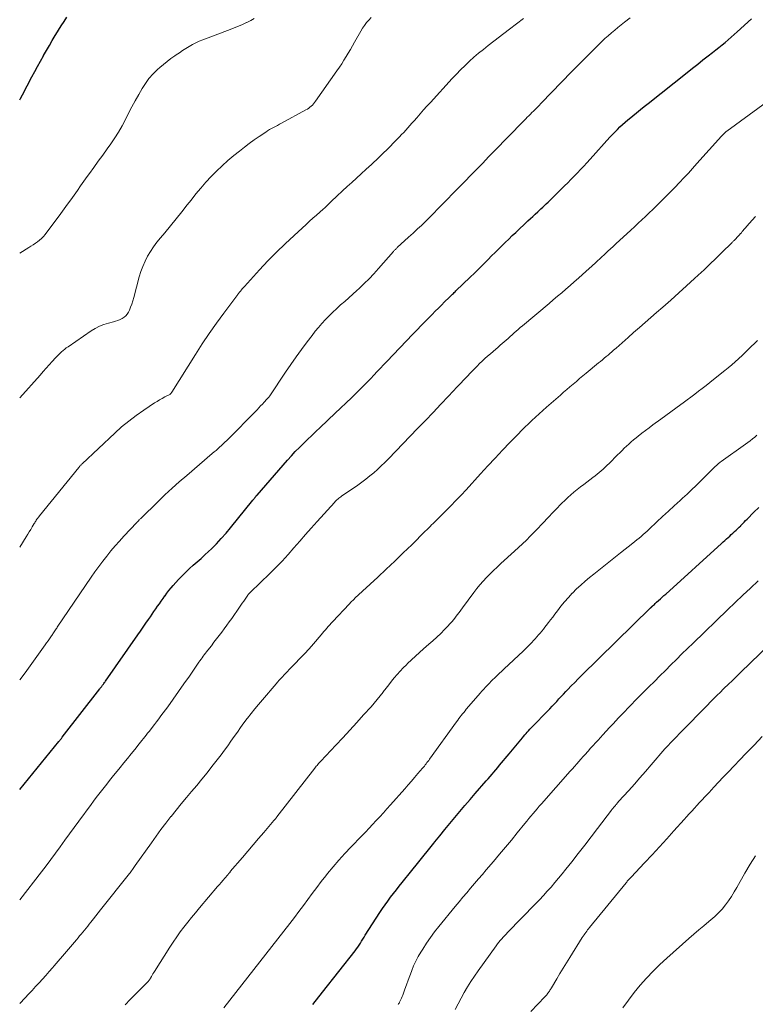
# Model space of a CAD drawing. Units: feet. Extents: x 1955000 to 1960035, y 510000 to 515006.
# Drawn here: x 1955000 to 1955131, y 512536 to 512712 of the extents above; entities that cross this region are included whole.
import ezdxf

# ---------------------------------------------------------------- set-up
doc = ezdxf.new("R2010")
doc.units = ezdxf.units.FT
doc.header["$LTSCALE"] = 100
doc.header["$MEASUREMENT"] = 0
doc.layers.add('CONTOUR INDEX', color=32, linetype='Continuous', lineweight=25)
doc.layers.add('CONTOUR INTERMEDIATE', color=40, linetype='Continuous', lineweight=15)

msp = doc.modelspace()

# ---------------------------------------------------------------- linework, layer by layer
at = {"layer": 'CONTOUR INDEX', "flags": 128}
for points, elevation in [([(1955000, 512697.75), (1955000.12, 512697.98), (1955000.48, 512698.65), (1955002.18, 512701.86), (1955002.68, 512702.8), (1955003.19, 512703.74), (1955003.71, 512704.67), (1955004.23, 512705.6), (1955004.27, 512705.68), (1955004.78, 512706.57), (1955005.3, 512707.46), (1955005.82, 512708.34), (1955006.34, 512709.23), (1955006.45, 512709.42), (1955006.93, 512710.2), (1955007.42, 512710.98), (1955007.93, 512711.74), (1955008.44, 512712.51)], 920), ([(1955000, 512574.66), (1955006.99, 512583.19), (1955007.06, 512583.29), (1955007.14, 512583.39), (1955007.22, 512583.49), (1955007.3, 512583.58), (1955007.38, 512583.68), (1955007.46, 512583.78), (1955007.53, 512583.88), (1955007.61, 512583.97), (1955014.3, 512592.61), (1955014.37, 512592.71), (1955014.44, 512592.8), (1955014.52, 512592.9), (1955014.59, 512592.99), (1955014.66, 512593.09), (1955014.73, 512593.18), (1955014.8, 512593.28), (1955014.87, 512593.37), (1955014.94, 512593.46), (1955015.04, 512593.59), (1955015.14, 512593.73), (1955015.24, 512593.87), (1955015.34, 512594.01), (1955021.09, 512602.24), (1955021.57, 512602.93), (1955022.05, 512603.63), (1955022.53, 512604.32), (1955023.01, 512605.02), (1955023.32, 512605.48), (1955023.64, 512605.95), (1955023.96, 512606.42), (1955024.29, 512606.89), (1955024.61, 512607.35), (1955024.94, 512607.82), (1955025.27, 512608.29), (1955025.6, 512608.75), (1955025.93, 512609.22), (1955025.94, 512609.24), (1955026.29, 512609.71), (1955026.65, 512610.17), (1955027.02, 512610.62), (1955027.4, 512611.06), (1955028.37, 512612.15), (1955028.99, 512612.82), (1955029.63, 512613.47), (1955030.3, 512614.09), (1955030.99, 512614.7), (1955031.69, 512615.3), (1955032.38, 512615.91), (1955033.05, 512616.53), (1955033.72, 512617.16), (1955034.22, 512617.64), (1955035.12, 512618.53), (1955035.99, 512619.45), (1955036.83, 512620.4), (1955037.64, 512621.36), (1955041.64, 512626.3), (1955041.72, 512626.4), (1955041.8, 512626.5), (1955041.88, 512626.6), (1955041.96, 512626.71), (1955042.03, 512626.81), (1955042.07, 512626.86), (1955042.11, 512626.92), (1955042.15, 512626.97), (1955042.19, 512627.02), (1955042.23, 512627.07), (1955042.27, 512627.12), (1955042.31, 512627.17), (1955042.36, 512627.22), (1955047.82, 512633.44), (1955048.51, 512634.21), (1955049.2, 512634.96), (1955049.92, 512635.7), (1955050.64, 512636.43), (1955051.38, 512637.15), (1955052.12, 512637.87), (1955052.87, 512638.58), (1955053.62, 512639.28), (1955056.31, 512641.8), (1955057.29, 512642.72), (1955058.26, 512643.65), (1955059.22, 512644.59), (1955060.17, 512645.53), (1955060.89, 512646.25), (1955061.48, 512646.84), (1955062.06, 512647.44), (1955062.65, 512648.04), (1955063.23, 512648.64), (1955063.81, 512649.25), (1955064.38, 512649.85), (1955064.96, 512650.46), (1955065.54, 512651.06), (1955070.19, 512655.93), (1955070.94, 512656.71), (1955071.69, 512657.49), (1955072.45, 512658.27), (1955073.21, 512659.04), (1955073.63, 512659.47), (1955074.18, 512660.02), (1955074.74, 512660.58), (1955075.29, 512661.13), (1955075.85, 512661.68), (1955076.67, 512662.49), (1955076.82, 512662.64), (1955076.96, 512662.78), (1955077.11, 512662.93), (1955077.26, 512663.07), (1955077.41, 512663.22), (1955077.56, 512663.36), (1955077.71, 512663.5), (1955077.86, 512663.65), (1955080.41, 512666.12), (1955081.16, 512666.84), (1955081.9, 512667.56), (1955082.64, 512668.29), (1955083.37, 512669.03), (1955083.62, 512669.28), (1955084.23, 512669.89), (1955084.84, 512670.5), (1955085.45, 512671.11), (1955086.06, 512671.71), (1955086.68, 512672.32), (1955087.29, 512672.92), (1955087.92, 512673.52), (1955088.54, 512674.11), (1955090.72, 512676.15), (1955091.15, 512676.56), (1955091.59, 512676.96), (1955092.03, 512677.37), (1955092.47, 512677.77), (1955092.69, 512677.97), (1955093.02, 512678.28), (1955093.35, 512678.58), (1955093.68, 512678.89), (1955094, 512679.2), (1955094.33, 512679.51), (1955094.65, 512679.82), (1955094.97, 512680.14), (1955095.29, 512680.45), (1955097.24, 512682.39), (1955097.82, 512682.97), (1955098.4, 512683.56), (1955098.98, 512684.15), (1955099.55, 512684.74), (1955100.12, 512685.33), (1955100.68, 512685.93), (1955101.24, 512686.54), (1955101.8, 512687.15), (1955105.35, 512691.07), (1955105.78, 512691.54), (1955106.23, 512692.01), (1955106.68, 512692.47), (1955107.14, 512692.92), (1955107.61, 512693.36), (1955108.08, 512693.79), (1955108.57, 512694.2), (1955109.06, 512694.62), (1955109.43, 512694.91), (1955110.11, 512695.46), (1955110.79, 512696.01), (1955111.47, 512696.55), (1955112.16, 512697.1), (1955119.13, 512702.66), (1955120.07, 512703.41), (1955121.02, 512704.15), (1955121.96, 512704.89), (1955122.91, 512705.63), (1955123.69, 512706.24), (1955124.25, 512706.68), (1955124.81, 512707.12), (1955125.36, 512707.56), (1955125.91, 512708.01), (1955126.46, 512708.47), (1955127, 512708.93), (1955127.53, 512709.4), (1955128.06, 512709.88), (1955130.6, 512712.22)], 940), ([(1955052.3, 512536.24), (1955054.03, 512538.44), (1955059.86, 512545.85), (1955060.11, 512546.18), (1955060.35, 512546.52), (1955060.58, 512546.86), (1955060.81, 512547.21), (1955061.03, 512547.57), (1955061.25, 512547.92), (1955061.47, 512548.27), (1955061.69, 512548.62), (1955064.29, 512552.68), (1955064.75, 512553.38), (1955065.22, 512554.06), (1955065.71, 512554.74), (1955066.21, 512555.41), (1955066.72, 512556.07), (1955067.24, 512556.73), (1955067.75, 512557.38), (1955068.27, 512558.03), (1955070.02, 512560.2), (1955070.99, 512561.42), (1955071.97, 512562.63), (1955072.94, 512563.85), (1955073.92, 512565.06), (1955074.12, 512565.31), (1955075, 512566.4), (1955075.89, 512567.48), (1955076.78, 512568.56), (1955077.67, 512569.64), (1955078.57, 512570.72), (1955079.48, 512571.79), (1955080.39, 512572.85), (1955081.31, 512573.91), (1955083.29, 512576.17), (1955083.64, 512576.57), (1955083.98, 512576.96), (1955084.32, 512577.36), (1955084.66, 512577.76), (1955085, 512578.16), (1955085.34, 512578.57), (1955085.67, 512578.97), (1955086, 512579.38), (1955086.34, 512579.8), (1955086.68, 512580.21), (1955087.02, 512580.62), (1955087.36, 512581.03), (1955089.72, 512583.87), (1955089.94, 512584.13), (1955090.16, 512584.39), (1955090.38, 512584.64), (1955090.61, 512584.9), (1955090.84, 512585.15), (1955091.07, 512585.4), (1955091.3, 512585.64), (1955091.54, 512585.89), (1955094.2, 512588.64), (1955094.62, 512589.07), (1955095.03, 512589.5), (1955095.44, 512589.94), (1955095.85, 512590.38), (1955096.26, 512590.82), (1955096.67, 512591.26), (1955097.08, 512591.69), (1955097.49, 512592.13), (1955097.86, 512592.52), (1955098.45, 512593.14), (1955099.06, 512593.77), (1955099.67, 512594.38), (1955100.28, 512594.99), (1955112.59, 512607.05), (1955112.64, 512607.1), (1955112.69, 512607.14), (1955112.74, 512607.19), (1955112.78, 512607.24), (1955112.83, 512607.28), (1955112.88, 512607.33), (1955112.92, 512607.37), (1955112.97, 512607.42), (1955113.14, 512607.58), (1955113.28, 512607.7), (1955113.41, 512607.83), (1955113.55, 512607.95), (1955113.68, 512608.07), (1955114.05, 512608.39), (1955114.36, 512608.68), (1955114.68, 512608.96), (1955115, 512609.25), (1955115.31, 512609.53), (1955125.27, 512618.58), (1955125.56, 512618.85), (1955125.85, 512619.11), (1955126.14, 512619.37), (1955126.43, 512619.64), (1955126.73, 512619.9), (1955127.01, 512620.16), (1955127.29, 512620.42), (1955127.58, 512620.68), (1955127.86, 512620.94), (1955128.14, 512621.2), (1955128.41, 512621.47), (1955128.69, 512621.74), (1955128.72, 512621.77), (1955129, 512622.06), (1955129.29, 512622.35), (1955129.58, 512622.64), (1955129.86, 512622.93), (1955131.05, 512624.13), (1955131.94, 512625.01)], 960)]:
    msp.add_lwpolyline(points, dxfattribs=dict(at, elevation=elevation))
at = {"layer": 'CONTOUR INTERMEDIATE', "flags": 128}
for points, elevation in [([(1955000, 512644.55), (1955003.63, 512648.64), (1955004.18, 512649.25), (1955004.72, 512649.86), (1955005.27, 512650.46), (1955005.82, 512651.06), (1955006.41, 512651.71), (1955006.67, 512651.98), (1955006.93, 512652.25), (1955007.19, 512652.51), (1955007.46, 512652.77), (1955007.74, 512653.02), (1955008.03, 512653.26), (1955008.32, 512653.48), (1955008.63, 512653.7), (1955012.73, 512656.5), (1955013.47, 512656.95), (1955014.23, 512657.34), (1955015.03, 512657.66), (1955015.85, 512657.92), (1955016.72, 512658.14), (1955017.12, 512658.26), (1955017.52, 512658.39), (1955017.92, 512658.55), (1955018.3, 512658.72), (1955018.65, 512658.94), (1955018.96, 512659.2), (1955019.21, 512659.51), (1955019.42, 512659.87), (1955019.57, 512660.19), (1955019.8, 512660.75), (1955020.02, 512661.31), (1955020.2, 512661.88), (1955020.37, 512662.46), (1955021.34, 512666.14), (1955021.63, 512667.1), (1955021.97, 512668.04), (1955022.38, 512668.95), (1955022.84, 512669.84), (1955023.35, 512670.7), (1955023.9, 512671.54), (1955024.49, 512672.35), (1955025.12, 512673.13), (1955025.89, 512674.05), (1955026.91, 512675.28), (1955027.93, 512676.52), (1955028.93, 512677.77), (1955029.92, 512679.02), (1955030.59, 512679.88), (1955031.45, 512680.96), (1955032.34, 512682.02), (1955033.25, 512683.05), (1955034.18, 512684.07), (1955035.14, 512685.05), (1955036.14, 512686), (1955037.17, 512686.92), (1955038.22, 512687.8), (1955039.23, 512688.61), (1955040.1, 512689.29), (1955040.97, 512689.95), (1955041.87, 512690.6), (1955042.77, 512691.23), (1955043.93, 512692.02), (1955044.26, 512692.24), (1955044.6, 512692.45), (1955044.94, 512692.65), (1955045.3, 512692.84), (1955045.65, 512693.03), (1955046, 512693.21), (1955046.36, 512693.4), (1955046.71, 512693.59), (1955051.1, 512695.96), (1955051.35, 512696.11), (1955051.59, 512696.27), (1955051.81, 512696.45), (1955052.03, 512696.64), (1955052.24, 512696.84), (1955052.43, 512697.06), (1955052.61, 512697.28), (1955052.79, 512697.51), (1955056.63, 512702.96), (1955057.06, 512703.58), (1955057.48, 512704.2), (1955057.88, 512704.83), (1955058.28, 512705.47), (1955058.66, 512706.11), (1955059.04, 512706.76), (1955059.41, 512707.41), (1955059.78, 512708.07), (1955060.87, 512710.02), (1955061.18, 512710.55), (1955061.52, 512711.06), (1955061.9, 512711.54), (1955062.3, 512712.01), (1955062.73, 512712.45)], 928), ([(1955000, 512594.2), (1955000.96, 512595.5), (1955004.55, 512600.45), (1955004.81, 512600.81), (1955005.06, 512601.17), (1955005.31, 512601.53), (1955005.56, 512601.9), (1955005.83, 512602.29), (1955005.94, 512602.46), (1955006.05, 512602.63), (1955006.16, 512602.79), (1955006.27, 512602.96), (1955006.38, 512603.13), (1955006.49, 512603.3), (1955006.6, 512603.46), (1955006.71, 512603.63), (1955012.77, 512612.56), (1955013.44, 512613.52), (1955014.12, 512614.47), (1955014.82, 512615.4), (1955015.53, 512616.33), (1955016.27, 512617.23), (1955017.02, 512618.13), (1955017.8, 512619), (1955018.59, 512619.86), (1955020.89, 512622.3), (1955020.94, 512622.35), (1955020.99, 512622.4), (1955021.04, 512622.46), (1955021.09, 512622.51), (1955021.14, 512622.56), (1955021.19, 512622.61), (1955021.24, 512622.66), (1955021.29, 512622.72), (1955021.35, 512622.78), (1955021.43, 512622.86), (1955021.51, 512622.94), (1955021.6, 512623.02), (1955021.68, 512623.11), (1955024.65, 512626.02), (1955025.91, 512627.23), (1955027.19, 512628.42), (1955028.49, 512629.58), (1955029.81, 512630.73), (1955034.38, 512634.62), (1955034.71, 512634.91), (1955035.04, 512635.19), (1955035.36, 512635.48), (1955035.69, 512635.77), (1955036.01, 512636.06), (1955036.33, 512636.36), (1955036.64, 512636.66), (1955036.95, 512636.96), (1955042.36, 512642.45), (1955042.68, 512642.78), (1955043, 512643.11), (1955043.32, 512643.45), (1955043.63, 512643.78), (1955044.13, 512644.31), (1955044.19, 512644.38), (1955044.26, 512644.46), (1955044.33, 512644.54), (1955044.39, 512644.61), (1955044.45, 512644.69), (1955044.51, 512644.77), (1955044.57, 512644.86), (1955044.62, 512644.94), (1955047.44, 512649.13), (1955048.37, 512650.51), (1955049.33, 512651.87), (1955050.31, 512653.21), (1955051.31, 512654.54), (1955052.2, 512655.71), (1955052.77, 512656.44), (1955053.36, 512657.15), (1955053.96, 512657.85), (1955054.58, 512658.53), (1955055.21, 512659.2), (1955055.87, 512659.85), (1955056.54, 512660.48), (1955057.23, 512661.1), (1955057.29, 512661.15), (1955058.02, 512661.78), (1955058.74, 512662.42), (1955059.46, 512663.07), (1955060.18, 512663.72), (1955060.58, 512664.09), (1955061.48, 512664.95), (1955062.36, 512665.82), (1955063.21, 512666.72), (1955064.04, 512667.64), (1955066.73, 512670.69), (1955066.81, 512670.78), (1955066.89, 512670.87), (1955066.97, 512670.96), (1955067.05, 512671.04), (1955067.14, 512671.13), (1955067.22, 512671.22), (1955067.31, 512671.3), (1955067.4, 512671.38), (1955069.41, 512673.23), (1955069.82, 512673.61), (1955070.22, 512673.98), (1955070.63, 512674.35), (1955071.03, 512674.72), (1955071.71, 512675.34), (1955071.78, 512675.4), (1955071.84, 512675.46), (1955071.9, 512675.52), (1955071.97, 512675.58), (1955072.03, 512675.64), (1955072.09, 512675.7), (1955072.16, 512675.76), (1955072.22, 512675.83), (1955076.28, 512679.95), (1955077.34, 512681.03), (1955078.4, 512682.12), (1955079.46, 512683.21), (1955080.52, 512684.29), (1955081.58, 512685.38), (1955082.64, 512686.47), (1955083.7, 512687.56), (1955084.75, 512688.65), (1955089.78, 512693.81), (1955090.05, 512694.09), (1955090.33, 512694.38), (1955090.61, 512694.65), (1955090.89, 512694.93), (1955091.17, 512695.21), (1955091.44, 512695.49), (1955091.72, 512695.77), (1955092, 512696.05), (1955093.75, 512697.85), (1955094.35, 512698.46), (1955094.94, 512699.07), (1955095.53, 512699.69), (1955096.12, 512700.31), (1955096.71, 512700.93), (1955097.3, 512701.54), (1955097.9, 512702.15), (1955098.5, 512702.76), (1955103.37, 512707.64), (1955103.91, 512708.17), (1955104.47, 512708.69), (1955105.03, 512709.2), (1955105.61, 512709.7), (1955106.2, 512710.18), (1955106.78, 512710.67), (1955107.38, 512711.14), (1955107.97, 512711.62), (1955108.95, 512712.39)], 936), ([(1955000, 512670.39), (1955001.61, 512671.38), (1955002.01, 512671.63), (1955002.41, 512671.89), (1955002.8, 512672.16), (1955003.19, 512672.43), (1955003.56, 512672.72), (1955003.91, 512673.03), (1955004.23, 512673.37), (1955004.53, 512673.73), (1955007.35, 512677.48), (1955007.96, 512678.29), (1955008.56, 512679.11), (1955009.14, 512679.94), (1955009.72, 512680.77), (1955010.29, 512681.6), (1955010.88, 512682.43), (1955011.46, 512683.26), (1955012.06, 512684.08), (1955012.45, 512684.62), (1955013.24, 512685.71), (1955014.03, 512686.8), (1955014.82, 512687.9), (1955015.6, 512688.99), (1955016.25, 512689.91), (1955016.97, 512690.96), (1955017.64, 512692.02), (1955018.27, 512693.12), (1955018.87, 512694.24), (1955019.44, 512695.37), (1955020.03, 512696.49), (1955020.64, 512697.6), (1955021.25, 512698.71), (1955021.84, 512699.76), (1955022.43, 512700.7), (1955023.08, 512701.59), (1955023.82, 512702.41), (1955024.61, 512703.18), (1955025.02, 512703.54), (1955025.67, 512704.09), (1955026.32, 512704.62), (1955027, 512705.12), (1955027.68, 512705.61), (1955027.95, 512705.79), (1955028.51, 512706.18), (1955029.08, 512706.55), (1955029.66, 512706.92), (1955030.24, 512707.28), (1955030.83, 512707.62), (1955031.43, 512707.94), (1955032.04, 512708.22), (1955032.67, 512708.48), (1955037.55, 512710.34), (1955038.29, 512710.63), (1955039.03, 512710.92), (1955039.76, 512711.23), (1955040.49, 512711.54), (1955040.56, 512711.57), (1955041.23, 512711.9), (1955041.87, 512712.29)], 924), ([(1955000, 512617.93), (1955001.17, 512619.76), (1955001.45, 512620.2), (1955001.72, 512620.64), (1955001.99, 512621.09), (1955002.25, 512621.53), (1955002.61, 512622.14), (1955002.7, 512622.28), (1955002.78, 512622.42), (1955002.87, 512622.57), (1955002.96, 512622.71), (1955003.08, 512622.9), (1955003.11, 512622.95), (1955003.14, 512622.99), (1955003.17, 512623.04), (1955003.21, 512623.08), (1955003.24, 512623.13), (1955003.28, 512623.17), (1955003.31, 512623.21), (1955003.35, 512623.25), (1955003.36, 512623.27), (1955003.41, 512623.32), (1955003.45, 512623.37), (1955003.49, 512623.42), (1955003.53, 512623.48), (1955010.53, 512632.11), (1955010.6, 512632.2), (1955010.67, 512632.29), (1955010.75, 512632.38), (1955010.82, 512632.46), (1955010.9, 512632.54), (1955010.97, 512632.63), (1955011.05, 512632.71), (1955011.13, 512632.79), (1955016.96, 512638.25), (1955018.2, 512639.36), (1955019.48, 512640.42), (1955020.81, 512641.43), (1955022.18, 512642.38), (1955024.07, 512643.65), (1955024.52, 512643.93), (1955024.97, 512644.21), (1955025.43, 512644.47), (1955025.9, 512644.72), (1955026.82, 512645.18), (1955026.83, 512645.19), (1955026.85, 512645.2), (1955026.93, 512645.27), (1955027.02, 512645.38), (1955027.05, 512645.43), (1955027.08, 512645.47), (1955027.11, 512645.52), (1955027.14, 512645.57), (1955031.37, 512652.33), (1955032.58, 512654.2), (1955033.82, 512656.05), (1955035.1, 512657.87), (1955036.41, 512659.67), (1955038.91, 512663), (1955039, 512663.12), (1955039.09, 512663.23), (1955039.18, 512663.35), (1955039.27, 512663.46), (1955039.37, 512663.57), (1955039.46, 512663.69), (1955039.55, 512663.8), (1955039.64, 512663.91), (1955039.67, 512663.95), (1955039.78, 512664.08), (1955039.89, 512664.21), (1955040, 512664.34), (1955040.11, 512664.46), (1955042.82, 512667.42), (1955044.3, 512669), (1955045.82, 512670.56), (1955047.38, 512672.07), (1955048.97, 512673.55), (1955051.14, 512675.53), (1955051.75, 512676.08), (1955052.35, 512676.62), (1955052.95, 512677.16), (1955053.56, 512677.7), (1955054.14, 512678.22), (1955054.46, 512678.51), (1955054.77, 512678.79), (1955055.08, 512679.08), (1955055.38, 512679.38), (1955055.68, 512679.67), (1955055.98, 512679.97), (1955056.29, 512680.26), (1955056.6, 512680.55), (1955057.62, 512681.51), (1955058.45, 512682.27), (1955059.27, 512683.03), (1955060.1, 512683.79), (1955060.94, 512684.54), (1955061.85, 512685.37), (1955062.31, 512685.79), (1955062.77, 512686.21), (1955063.22, 512686.63), (1955063.68, 512687.06), (1955064.13, 512687.49), (1955064.57, 512687.92), (1955065.01, 512688.36), (1955065.45, 512688.8), (1955067.4, 512690.75), (1955067.79, 512691.15), (1955068.17, 512691.55), (1955068.55, 512691.96), (1955068.92, 512692.37), (1955069.29, 512692.78), (1955069.65, 512693.2), (1955070.02, 512693.61), (1955070.39, 512694.03), (1955070.86, 512694.57), (1955071.46, 512695.26), (1955072.07, 512695.95), (1955072.69, 512696.63), (1955073.3, 512697.3), (1955077.2, 512701.55), (1955077.95, 512702.35), (1955078.71, 512703.13), (1955079.49, 512703.89), (1955080.28, 512704.64), (1955081.09, 512705.37), (1955081.91, 512706.08), (1955082.76, 512706.77), (1955083.61, 512707.45), (1955087.45, 512710.38), (1955088.68, 512711.33), (1955089.92, 512712.27)], 932), ([(1955000, 512554.98), (1955003.87, 512559.94), (1955004.72, 512561.05), (1955005.57, 512562.18), (1955006.41, 512563.31), (1955007.24, 512564.44), (1955008.06, 512565.58), (1955008.89, 512566.72), (1955009.72, 512567.86), (1955010.55, 512569), (1955012.73, 512571.95), (1955013.19, 512572.57), (1955013.65, 512573.19), (1955014.12, 512573.8), (1955014.6, 512574.41), (1955015.07, 512575.02), (1955015.55, 512575.62), (1955016.04, 512576.23), (1955016.52, 512576.83), (1955017.94, 512578.6), (1955018.59, 512579.4), (1955019.24, 512580.21), (1955019.89, 512581.01), (1955020.53, 512581.81), (1955021.33, 512582.79), (1955021.58, 512583.11), (1955021.83, 512583.42), (1955022.09, 512583.74), (1955022.34, 512584.05), (1955022.59, 512584.37), (1955022.84, 512584.68), (1955023.09, 512585), (1955023.34, 512585.32), (1955023.64, 512585.71), (1955024.04, 512586.23), (1955024.44, 512586.74), (1955024.83, 512587.27), (1955025.22, 512587.79), (1955026.42, 512589.43), (1955027.4, 512590.77), (1955028.37, 512592.13), (1955029.32, 512593.49), (1955030.28, 512594.86), (1955031.99, 512597.35), (1955032.18, 512597.62), (1955032.37, 512597.89), (1955032.56, 512598.16), (1955032.76, 512598.43), (1955032.95, 512598.7), (1955033.15, 512598.97), (1955033.36, 512599.23), (1955033.56, 512599.5), (1955034.21, 512600.32), (1955034.68, 512600.92), (1955035.14, 512601.52), (1955035.6, 512602.12), (1955036.06, 512602.73), (1955036.51, 512603.34), (1955036.96, 512603.96), (1955037.4, 512604.58), (1955037.84, 512605.2), (1955039.22, 512607.19), (1955039.48, 512607.55), (1955039.73, 512607.92), (1955039.99, 512608.29), (1955040.25, 512608.65), (1955040.74, 512609.36), (1955040.81, 512609.47), (1955040.95, 512609.62), (1955041, 512609.68), (1955041.06, 512609.74), (1955041.12, 512609.8), (1955041.18, 512609.86), (1955044.62, 512613.18), (1955045.74, 512614.29), (1955046.84, 512615.42), (1955047.9, 512616.58), (1955048.95, 512617.76), (1955049.98, 512618.95), (1955051.01, 512620.14), (1955052.05, 512621.32), (1955053.1, 512622.5), (1955056.17, 512625.91), (1955056.32, 512626.07), (1955056.47, 512626.22), (1955056.62, 512626.36), (1955056.79, 512626.5), (1955056.95, 512626.64), (1955057.12, 512626.77), (1955057.3, 512626.89), (1955057.47, 512627.02), (1955060.35, 512629), (1955061.08, 512629.52), (1955061.8, 512630.06), (1955062.51, 512630.62), (1955063.2, 512631.19), (1955063.87, 512631.79), (1955064.53, 512632.4), (1955065.18, 512633.03), (1955065.81, 512633.67), (1955071.03, 512639.09), (1955072.41, 512640.53), (1955073.79, 512641.97), (1955075.16, 512643.42), (1955076.53, 512644.87), (1955078.09, 512646.53), (1955078.67, 512647.15), (1955079.26, 512647.77), (1955079.85, 512648.39), (1955080.44, 512649), (1955080.72, 512649.29), (1955081.18, 512649.76), (1955081.64, 512650.22), (1955082.1, 512650.67), (1955082.57, 512651.12), (1955083.05, 512651.56), (1955083.53, 512652), (1955084.02, 512652.43), (1955084.51, 512652.86), (1955085.43, 512653.63), (1955085.78, 512653.94), (1955086.13, 512654.25), (1955086.49, 512654.56), (1955086.83, 512654.87), (1955087.18, 512655.18), (1955087.53, 512655.49), (1955087.88, 512655.8), (1955088.23, 512656.12), (1955088.26, 512656.15), (1955088.62, 512656.47), (1955088.99, 512656.79), (1955089.36, 512657.11), (1955089.74, 512657.43), (1955094.48, 512661.41), (1955095.24, 512662.05), (1955095.99, 512662.69), (1955096.74, 512663.33), (1955097.49, 512663.98), (1955098.24, 512664.62), (1955098.98, 512665.28), (1955099.72, 512665.94), (1955100.45, 512666.6), (1955102.75, 512668.68), (1955103.14, 512669.04), (1955103.53, 512669.39), (1955103.92, 512669.75), (1955104.31, 512670.1), (1955104.5, 512670.27), (1955104.98, 512670.72), (1955105.46, 512671.16), (1955105.94, 512671.6), (1955106.42, 512672.04), (1955109.09, 512674.5), (1955109.75, 512675.11), (1955110.41, 512675.72), (1955111.06, 512676.34), (1955111.72, 512676.96), (1955112.37, 512677.58), (1955113.02, 512678.21), (1955113.66, 512678.84), (1955114.3, 512679.47), (1955114.61, 512679.78), (1955115.4, 512680.57), (1955116.19, 512681.37), (1955116.97, 512682.17), (1955117.74, 512682.97), (1955117.78, 512683.01), (1955118.57, 512683.85), (1955119.35, 512684.69), (1955120.12, 512685.53), (1955120.89, 512686.39), (1955125.26, 512691.29), (1955125.37, 512691.41), (1955125.49, 512691.53), (1955125.61, 512691.65), (1955125.73, 512691.77), (1955125.85, 512691.88), (1955125.98, 512691.99), (1955126.11, 512692.1), (1955126.25, 512692.2), (1955134.17, 512698.03)], 944), ([(1955000, 512536.46), (1955000.96, 512537.47), (1955001.59, 512538.13), (1955002.21, 512538.79), (1955002.84, 512539.46), (1955003.46, 512540.12), (1955004.07, 512540.79), (1955004.68, 512541.47), (1955005.28, 512542.15), (1955005.88, 512542.83), (1955006.16, 512543.16), (1955006.89, 512544.02), (1955007.62, 512544.87), (1955008.35, 512545.73), (1955009.08, 512546.59), (1955010.12, 512547.81), (1955010.41, 512548.16), (1955010.7, 512548.5), (1955010.99, 512548.85), (1955011.28, 512549.2), (1955011.57, 512549.55), (1955011.86, 512549.9), (1955012.14, 512550.25), (1955012.42, 512550.61), (1955012.72, 512550.99), (1955013.15, 512551.53), (1955013.58, 512552.08), (1955014.01, 512552.62), (1955014.44, 512553.16), (1955019.61, 512559.67), (1955019.66, 512559.73), (1955019.7, 512559.79), (1955019.75, 512559.84), (1955019.79, 512559.9), (1955019.84, 512559.95), (1955019.88, 512560.01), (1955019.92, 512560.07), (1955019.96, 512560.13), (1955020.13, 512560.36), (1955020.25, 512560.53), (1955020.38, 512560.71), (1955020.5, 512560.88), (1955020.63, 512561.06), (1955023.5, 512565.13), (1955024.35, 512566.32), (1955025.22, 512567.5), (1955026.1, 512568.66), (1955027, 512569.81), (1955027.03, 512569.85), (1955027.93, 512570.97), (1955028.84, 512572.08), (1955029.76, 512573.19), (1955030.69, 512574.28), (1955031.62, 512575.38), (1955032.54, 512576.49), (1955033.44, 512577.61), (1955034.32, 512578.74), (1955035.94, 512580.84), (1955036.54, 512581.64), (1955037.14, 512582.44), (1955037.71, 512583.26), (1955038.28, 512584.08), (1955038.85, 512584.9), (1955039.43, 512585.71), (1955040.02, 512586.52), (1955040.62, 512587.32), (1955040.68, 512587.39), (1955041.32, 512588.22), (1955041.97, 512589.04), (1955042.63, 512589.84), (1955043.31, 512590.64), (1955045.75, 512593.49), (1955046.04, 512593.81), (1955046.32, 512594.14), (1955046.62, 512594.46), (1955046.91, 512594.78), (1955047.21, 512595.1), (1955047.51, 512595.41), (1955047.81, 512595.73), (1955048.11, 512596.04), (1955049.19, 512597.14), (1955050.02, 512598.01), (1955050.84, 512598.88), (1955051.64, 512599.78), (1955052.44, 512600.68), (1955053.8, 512602.25), (1955054.06, 512602.55), (1955054.31, 512602.85), (1955054.57, 512603.15), (1955054.83, 512603.45), (1955055.08, 512603.75), (1955055.34, 512604.05), (1955055.61, 512604.34), (1955055.88, 512604.63), (1955058.79, 512607.75), (1955058.91, 512607.88), (1955059.04, 512608.01), (1955059.17, 512608.14), (1955059.31, 512608.27), (1955059.44, 512608.4), (1955059.57, 512608.52), (1955059.71, 512608.65), (1955059.84, 512608.78), (1955063.91, 512612.54), (1955065.44, 512613.98), (1955066.96, 512615.42), (1955068.47, 512616.88), (1955069.97, 512618.35), (1955072.38, 512620.74), (1955072.66, 512621.03), (1955072.95, 512621.31), (1955073.24, 512621.59), (1955073.53, 512621.87), (1955073.82, 512622.15), (1955074.1, 512622.44), (1955074.39, 512622.72), (1955074.68, 512623), (1955075.99, 512624.31), (1955076.93, 512625.26), (1955077.86, 512626.22), (1955078.78, 512627.18), (1955079.68, 512628.16), (1955082.26, 512630.99), (1955083.56, 512632.4), (1955084.86, 512633.81), (1955086.18, 512635.2), (1955087.5, 512636.59), (1955088.95, 512638.1), (1955089.56, 512638.72), (1955090.18, 512639.34), (1955090.8, 512639.94), (1955091.44, 512640.54), (1955092.09, 512641.13), (1955092.73, 512641.72), (1955093.38, 512642.3), (1955094.03, 512642.88), (1955096.51, 512645.06), (1955097.08, 512645.56), (1955097.65, 512646.05), (1955098.22, 512646.54), (1955098.79, 512647.03), (1955099.37, 512647.51), (1955099.94, 512647.99), (1955100.52, 512648.47), (1955101.1, 512648.95), (1955103.33, 512650.79), (1955103.67, 512651.07), (1955104.01, 512651.35), (1955104.35, 512651.63), (1955104.68, 512651.92), (1955105.01, 512652.2), (1955105.35, 512652.49), (1955105.68, 512652.78), (1955106.01, 512653.06), (1955106.44, 512653.44), (1955106.98, 512653.91), (1955107.53, 512654.39), (1955108.07, 512654.87), (1955108.61, 512655.34), (1955109.58, 512656.2), (1955110.61, 512657.11), (1955111.64, 512658.01), (1955112.66, 512658.91), (1955113.69, 512659.82), (1955114.79, 512660.78), (1955116.21, 512662.03), (1955117.63, 512663.29), (1955119.03, 512664.56), (1955120.44, 512665.84), (1955121.1, 512666.45), (1955122.16, 512667.43), (1955123.21, 512668.43), (1955124.25, 512669.43), (1955125.29, 512670.45), (1955127.16, 512672.32), (1955127.25, 512672.41), (1955127.34, 512672.5), (1955127.43, 512672.58), (1955127.52, 512672.67), (1955127.59, 512672.74), (1955127.64, 512672.8), (1955127.7, 512672.85), (1955127.75, 512672.91), (1955127.81, 512672.96), (1955127.86, 512673.02), (1955127.92, 512673.07), (1955127.97, 512673.13), (1955128.03, 512673.19), (1955128.28, 512673.46), (1955128.46, 512673.65), (1955128.63, 512673.85), (1955128.81, 512674.05), (1955128.98, 512674.25), (1955129.89, 512675.32), (1955130.13, 512675.6), (1955130.37, 512675.87), (1955130.61, 512676.15), (1955130.86, 512676.42), (1955131.19, 512676.79), (1955131.28, 512676.88), (1955131.36, 512676.96)], 948), ([(1955018.85, 512536.23), (1955019.73, 512537.14), (1955022.95, 512540.4), (1955023.01, 512540.46), (1955023.07, 512540.53), (1955023.12, 512540.6), (1955023.17, 512540.67), (1955023.22, 512540.74), (1955023.27, 512540.82), (1955023.31, 512540.89), (1955023.36, 512540.97), (1955023.53, 512541.28), (1955023.66, 512541.51), (1955023.79, 512541.73), (1955023.93, 512541.96), (1955024.07, 512542.18), (1955026.81, 512546.5), (1955027.41, 512547.41), (1955028.03, 512548.32), (1955028.67, 512549.21), (1955029.32, 512550.09), (1955030, 512550.95), (1955030.68, 512551.81), (1955031.38, 512552.66), (1955032.08, 512553.5), (1955035.33, 512557.31), (1955035.65, 512557.68), (1955035.97, 512558.06), (1955036.29, 512558.44), (1955036.61, 512558.82), (1955037.13, 512559.43), (1955037.19, 512559.5), (1955037.25, 512559.57), (1955037.3, 512559.64), (1955037.36, 512559.71), (1955037.42, 512559.77), (1955037.48, 512559.84), (1955037.54, 512559.91), (1955037.59, 512559.98), (1955039.75, 512562.51), (1955040.71, 512563.63), (1955041.67, 512564.76), (1955042.63, 512565.88), (1955043.59, 512567), (1955045.37, 512569.09), (1955045.44, 512569.17), (1955045.51, 512569.25), (1955045.58, 512569.33), (1955045.64, 512569.41), (1955045.71, 512569.49), (1955045.78, 512569.57), (1955045.84, 512569.65), (1955045.91, 512569.74), (1955052.68, 512578.47), (1955052.81, 512578.63), (1955052.94, 512578.79), (1955053.07, 512578.95), (1955053.2, 512579.11), (1955053.34, 512579.27), (1955053.47, 512579.42), (1955053.61, 512579.57), (1955053.76, 512579.73), (1955056.43, 512582.56), (1955057.69, 512583.89), (1955058.93, 512585.24), (1955060.17, 512586.59), (1955061.39, 512587.95), (1955062.72, 512589.43), (1955063.27, 512590.07), (1955063.81, 512590.71), (1955064.33, 512591.36), (1955064.85, 512592.02), (1955064.9, 512592.1), (1955065.39, 512592.73), (1955065.87, 512593.35), (1955066.37, 512593.97), (1955066.87, 512594.59), (1955067.38, 512595.2), (1955067.9, 512595.79), (1955068.45, 512596.36), (1955069.02, 512596.92), (1955069.25, 512597.15), (1955069.95, 512597.8), (1955070.65, 512598.46), (1955071.36, 512599.1), (1955072.08, 512599.73), (1955073.05, 512600.58), (1955073.77, 512601.21), (1955074.47, 512601.86), (1955075.16, 512602.52), (1955075.83, 512603.2), (1955076.44, 512603.82), (1955076.8, 512604.2), (1955077.14, 512604.59), (1955077.47, 512604.99), (1955077.8, 512605.4), (1955078.11, 512605.82), (1955078.42, 512606.24), (1955078.73, 512606.66), (1955079.04, 512607.08), (1955081.05, 512609.8), (1955081.6, 512610.5), (1955082.16, 512611.18), (1955082.74, 512611.85), (1955083.35, 512612.5), (1955083.97, 512613.13), (1955084.6, 512613.75), (1955085.25, 512614.36), (1955085.9, 512614.97), (1955088.32, 512617.17), (1955089.03, 512617.83), (1955089.74, 512618.5), (1955090.44, 512619.18), (1955091.13, 512619.87), (1955091.2, 512619.93), (1955091.85, 512620.59), (1955092.5, 512621.26), (1955093.13, 512621.93), (1955093.77, 512622.61), (1955093.93, 512622.78), (1955094.48, 512623.37), (1955095.04, 512623.96), (1955095.59, 512624.54), (1955096.15, 512625.12), (1955096.25, 512625.22), (1955096.76, 512625.75), (1955097.29, 512626.26), (1955097.83, 512626.76), (1955098.38, 512627.25), (1955098.94, 512627.73), (1955099.51, 512628.2), (1955100.09, 512628.65), (1955100.67, 512629.1), (1955102.3, 512630.33), (1955102.69, 512630.62), (1955103.06, 512630.92), (1955103.44, 512631.23), (1955103.81, 512631.54), (1955104.17, 512631.86), (1955104.52, 512632.19), (1955104.87, 512632.52), (1955105.22, 512632.86), (1955106.72, 512634.38), (1955107.11, 512634.77), (1955107.51, 512635.17), (1955107.91, 512635.56), (1955108.32, 512635.94), (1955108.73, 512636.32), (1955109.15, 512636.69), (1955109.58, 512637.06), (1955110.01, 512637.41), (1955110.41, 512637.73), (1955111.05, 512638.24), (1955111.69, 512638.74), (1955112.35, 512639.23), (1955113, 512639.72), (1955114.44, 512640.76), (1955115.34, 512641.41), (1955116.23, 512642.07), (1955117.13, 512642.72), (1955118.03, 512643.38), (1955118.44, 512643.69), (1955119.13, 512644.19), (1955119.81, 512644.7), (1955120.49, 512645.21), (1955121.16, 512645.73), (1955121.84, 512646.25), (1955122.51, 512646.77), (1955123.18, 512647.3), (1955123.84, 512647.82), (1955125.85, 512649.43), (1955126.48, 512649.94), (1955127.1, 512650.46), (1955127.71, 512650.99), (1955128.32, 512651.53), (1955128.38, 512651.59), (1955128.94, 512652.11), (1955129.5, 512652.64), (1955130.04, 512653.18), (1955130.59, 512653.72), (1955131.13, 512654.26), (1955131.67, 512654.8)], 952), ([(1955036.42, 512535.65), (1955048.22, 512550.73), (1955049.03, 512551.79), (1955049.84, 512552.85), (1955050.63, 512553.92), (1955051.42, 512555), (1955052.21, 512556.08), (1955053.01, 512557.15), (1955053.82, 512558.21), (1955054.65, 512559.26), (1955054.95, 512559.63), (1955055.96, 512560.85), (1955056.98, 512562.05), (1955058.04, 512563.21), (1955059.12, 512564.36), (1955061.05, 512566.36), (1955061.7, 512567.04), (1955062.35, 512567.72), (1955063, 512568.41), (1955063.64, 512569.1), (1955064.28, 512569.79), (1955064.92, 512570.49), (1955065.55, 512571.19), (1955066.18, 512571.9), (1955068.73, 512574.78), (1955069.32, 512575.46), (1955069.91, 512576.13), (1955070.49, 512576.8), (1955071.08, 512577.48), (1955071.91, 512578.45), (1955072.07, 512578.65), (1955072.24, 512578.84), (1955072.39, 512579.04), (1955072.55, 512579.24), (1955072.7, 512579.44), (1955072.85, 512579.64), (1955073, 512579.84), (1955073.15, 512580.05), (1955077.98, 512586.75), (1955078.18, 512587.03), (1955078.39, 512587.32), (1955078.61, 512587.6), (1955078.82, 512587.88), (1955079.04, 512588.15), (1955079.26, 512588.42), (1955079.49, 512588.69), (1955079.72, 512588.96), (1955081.86, 512591.45), (1955082.19, 512591.82), (1955082.51, 512592.19), (1955082.84, 512592.55), (1955083.17, 512592.91), (1955083.5, 512593.27), (1955083.84, 512593.63), (1955084.18, 512593.97), (1955084.53, 512594.32), (1955084.71, 512594.49), (1955085.14, 512594.92), (1955085.58, 512595.34), (1955086.03, 512595.77), (1955086.48, 512596.18), (1955089.85, 512599.33), (1955090.23, 512599.69), (1955090.6, 512600.05), (1955090.96, 512600.42), (1955091.32, 512600.8), (1955091.42, 512600.9), (1955091.72, 512601.23), (1955092.02, 512601.56), (1955092.32, 512601.9), (1955092.62, 512602.24), (1955092.91, 512602.58), (1955093.19, 512602.93), (1955093.47, 512603.28), (1955093.75, 512603.63), (1955093.98, 512603.92), (1955094.37, 512604.43), (1955094.76, 512604.93), (1955095.14, 512605.44), (1955095.52, 512605.95), (1955095.98, 512606.57), (1955096.61, 512607.38), (1955097.25, 512608.17), (1955097.93, 512608.93), (1955098.62, 512609.68), (1955098.65, 512609.71), (1955099.39, 512610.44), (1955100.15, 512611.15), (1955100.93, 512611.84), (1955101.73, 512612.51), (1955102.47, 512613.1), (1955103.66, 512614.04), (1955104.84, 512614.99), (1955106.03, 512615.93), (1955107.22, 512616.87), (1955109.44, 512618.61), (1955109.81, 512618.91), (1955110.18, 512619.21), (1955110.55, 512619.52), (1955110.91, 512619.83), (1955111.27, 512620.15), (1955111.63, 512620.47), (1955111.98, 512620.79), (1955112.33, 512621.12), (1955113.73, 512622.41), (1955114.76, 512623.37), (1955115.79, 512624.32), (1955116.83, 512625.27), (1955117.87, 512626.22), (1955118.33, 512626.64), (1955119.13, 512627.39), (1955119.93, 512628.14), (1955120.72, 512628.9), (1955121.5, 512629.67), (1955124.04, 512632.19), (1955124.1, 512632.25), (1955124.16, 512632.32), (1955124.22, 512632.38), (1955124.29, 512632.44), (1955124.35, 512632.5), (1955124.41, 512632.56), (1955124.48, 512632.62), (1955124.54, 512632.67), (1955124.67, 512632.77), (1955124.8, 512632.88), (1955124.93, 512632.98), (1955125.06, 512633.08), (1955125.2, 512633.18), (1955129.54, 512636.27), (1955129.96, 512636.58), (1955130.38, 512636.9), (1955130.79, 512637.22), (1955131.2, 512637.55), (1955131.59, 512637.89)], 956), ([(1955067.55, 512536.28), (1955067.64, 512536.4), (1955067.72, 512536.53), (1955067.79, 512536.66), (1955067.92, 512536.9), (1955068.05, 512537.16), (1955068.17, 512537.42), (1955068.28, 512537.69), (1955068.39, 512537.95), (1955068.77, 512539), (1955069.05, 512539.79), (1955069.34, 512540.59), (1955069.63, 512541.38), (1955069.91, 512542.18), (1955069.97, 512542.33), (1955070.31, 512543.19), (1955070.69, 512544.03), (1955071.12, 512544.84), (1955071.59, 512545.63), (1955071.93, 512546.16), (1955072.62, 512547.2), (1955073.32, 512548.21), (1955074.07, 512549.21), (1955074.83, 512550.18), (1955077.74, 512553.75), (1955078.42, 512554.58), (1955079.1, 512555.41), (1955079.79, 512556.23), (1955080.48, 512557.05), (1955081.18, 512557.86), (1955081.88, 512558.68), (1955082.58, 512559.49), (1955083.28, 512560.3), (1955084.59, 512561.82), (1955085.66, 512563.08), (1955086.72, 512564.34), (1955087.78, 512565.61), (1955088.82, 512566.89), (1955090.18, 512568.57), (1955090.54, 512569.01), (1955090.9, 512569.46), (1955091.26, 512569.9), (1955091.63, 512570.34), (1955091.99, 512570.78), (1955092.36, 512571.22), (1955092.74, 512571.66), (1955093.11, 512572.09), (1955098.26, 512577.9), (1955098.65, 512578.33), (1955099.03, 512578.77), (1955099.42, 512579.21), (1955099.81, 512579.64), (1955100.19, 512580.08), (1955100.58, 512580.51), (1955100.97, 512580.95), (1955101.35, 512581.39), (1955101.46, 512581.51), (1955101.9, 512582.01), (1955102.34, 512582.5), (1955102.79, 512582.99), (1955103.24, 512583.48), (1955104.09, 512584.41), (1955104.68, 512585.05), (1955105.28, 512585.69), (1955105.87, 512586.33), (1955106.47, 512586.96), (1955106.84, 512587.36), (1955107.26, 512587.79), (1955107.67, 512588.23), (1955108.08, 512588.66), (1955108.5, 512589.1), (1955108.92, 512589.53), (1955109.34, 512589.96), (1955109.76, 512590.39), (1955110.18, 512590.82), (1955112.31, 512592.96), (1955113.29, 512593.95), (1955114.27, 512594.93), (1955115.25, 512595.92), (1955116.23, 512596.9), (1955117.21, 512597.88), (1955118.2, 512598.86), (1955119.19, 512599.83), (1955120.19, 512600.79), (1955126.35, 512606.75), (1955127.71, 512608.04), (1955129.07, 512609.33), (1955130.44, 512610.61), (1955131.82, 512611.88)], 964), ([(1955077.7, 512535.38), (1955078.25, 512536.39), (1955078.81, 512537.4), (1955079.36, 512538.41), (1955079.94, 512539.4), (1955080.53, 512540.38), (1955081.17, 512541.34), (1955081.82, 512542.28), (1955085.06, 512546.76), (1955085.3, 512547.07), (1955085.54, 512547.37), (1955085.78, 512547.67), (1955086.04, 512547.97), (1955086.3, 512548.26), (1955086.56, 512548.55), (1955086.83, 512548.83), (1955087.09, 512549.11), (1955092.06, 512554.23), (1955092.77, 512554.97), (1955093.47, 512555.72), (1955094.17, 512556.48), (1955094.85, 512557.24), (1955095.53, 512558.02), (1955096.19, 512558.81), (1955096.84, 512559.6), (1955097.49, 512560.41), (1955098.54, 512561.75), (1955099.69, 512563.23), (1955100.85, 512564.72), (1955102, 512566.21), (1955103.14, 512567.7), (1955105.61, 512570.93), (1955105.71, 512571.06), (1955105.81, 512571.19), (1955105.91, 512571.31), (1955106.01, 512571.44), (1955106.12, 512571.57), (1955106.22, 512571.69), (1955106.32, 512571.82), (1955106.43, 512571.94), (1955106.44, 512571.96), (1955106.56, 512572.09), (1955106.67, 512572.22), (1955106.79, 512572.35), (1955106.9, 512572.48), (1955108.7, 512574.47), (1955109.71, 512575.6), (1955110.71, 512576.74), (1955111.71, 512577.88), (1955112.7, 512579.03), (1955115.14, 512581.89), (1955115.21, 512581.97), (1955115.34, 512582.11), (1955115.4, 512582.17), (1955115.45, 512582.23), (1955115.51, 512582.29), (1955115.57, 512582.35), (1955116.37, 512583.17), (1955116.82, 512583.64), (1955117.28, 512584.11), (1955117.73, 512584.57), (1955118.19, 512585.04), (1955122.58, 512589.53), (1955122.87, 512589.83), (1955123.15, 512590.12), (1955123.44, 512590.41), (1955123.73, 512590.71), (1955124.02, 512591), (1955124.31, 512591.29), (1955124.61, 512591.58), (1955124.9, 512591.87), (1955125.76, 512592.71), (1955126.48, 512593.41), (1955127.21, 512594.12), (1955127.93, 512594.83), (1955128.66, 512595.53), (1955137.37, 512603.92)], 968), ([(1955091.24, 512535.03), (1955093.74, 512537.66), (1955093.85, 512537.78), (1955093.96, 512537.9), (1955094.07, 512538.02), (1955094.17, 512538.14), (1955094.27, 512538.27), (1955094.37, 512538.4), (1955094.47, 512538.53), (1955094.56, 512538.67), (1955094.65, 512538.81), (1955094.73, 512538.95), (1955094.82, 512539.09), (1955094.9, 512539.23), (1955095.87, 512540.85), (1955096.44, 512541.79), (1955097.02, 512542.74), (1955097.6, 512543.68), (1955098.18, 512544.63), (1955100.42, 512548.22), (1955100.57, 512548.45), (1955100.73, 512548.68), (1955100.88, 512548.91), (1955101.05, 512549.13), (1955101.21, 512549.35), (1955101.38, 512549.57), (1955101.55, 512549.79), (1955101.72, 512550), (1955108.24, 512558), (1955108.35, 512558.13), (1955108.45, 512558.26), (1955108.56, 512558.38), (1955108.67, 512558.51), (1955108.78, 512558.63), (1955108.89, 512558.76), (1955109, 512558.88), (1955109.12, 512559), (1955111.54, 512561.58), (1955112.87, 512562.99), (1955114.18, 512564.41), (1955115.49, 512565.84), (1955116.79, 512567.28), (1955118.59, 512569.27), (1955119.05, 512569.78), (1955119.51, 512570.29), (1955119.97, 512570.8), (1955120.43, 512571.31), (1955120.89, 512571.82), (1955121.35, 512572.33), (1955121.82, 512572.83), (1955122.28, 512573.34), (1955123.04, 512574.14), (1955123.88, 512575.05), (1955124.73, 512575.95), (1955125.58, 512576.85), (1955126.44, 512577.75), (1955129.6, 512581.05), (1955131.07, 512582.58), (1955132.55, 512584.12)], 972), ([(1955107.64, 512535.69), (1955108.64, 512537.06), (1955109.69, 512538.39), (1955110.76, 512539.71), (1955111.89, 512540.98), (1955113.05, 512542.22), (1955114.26, 512543.4), (1955115.51, 512544.56), (1955119.42, 512548.03), (1955120.31, 512548.8), (1955121.2, 512549.57), (1955122.1, 512550.32), (1955123.01, 512551.06), (1955123.39, 512551.36), (1955124.09, 512551.97), (1955124.76, 512552.62), (1955125.38, 512553.31), (1955125.97, 512554.04), (1955126.52, 512554.8), (1955127.04, 512555.57), (1955127.53, 512556.37), (1955128, 512557.18), (1955129.42, 512559.74), (1955130.36, 512561.29), (1955131.36, 512562.8)], 976)]:
    msp.add_lwpolyline(points, dxfattribs=dict(at, elevation=elevation))

doc.saveas('drawing.dxf')
